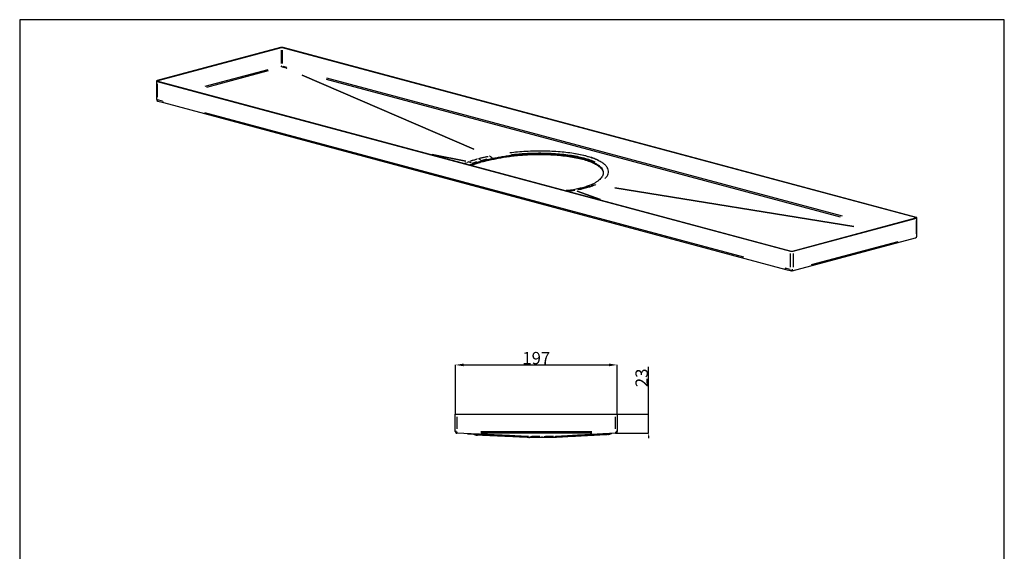
# Model space of a CAD drawing. Units: millimetres. Extents: x -8 to 1191, y 4 to 1522.
# Drawn here: x -8 to 1190, y 876 to 1522 of the extents above; entities that cross this region are included whole.
import ezdxf

# ---------------------------------------------------------------- set-up
doc = ezdxf.new("R2010")
doc.units = ezdxf.units.MM
doc.styles.add('SLDTEXTSTYLE0', font='TXT', dxfattribs={"width": 0.75})
doc.dimstyles.new('SLDDIMSTYLE5', dxfattribs={"dimtxt": 3, "dimasz": 3, "dimexe": 0, "dimexo": 0.0625, "dimgap": 0.75, "dimtad": 1, "dimdec": 1, "dimlfac": 5, "dimrnd": 1e-09, "dimzin": 12, "dimdsep": 46, "dimtxsty": 'SLDTEXTSTYLE0', "dimsah": 1, "dimcen": 0.09, "dimadec": 0, "dimazin": 0, "dimtol": 1, "dimtp": 0.2, "dimtm": 0.2, "dimtfac": 1, "dimtdec": 1, "dimtofl": 0, "dimtmove": 0, "dimatfit": 3, "dimfxl": 1, "dimtolj": 1, "dimarcsym": 0})
doc.dimstyles.new('SLDDIMSTYLE8', dxfattribs={"dimtxt": 3, "dimasz": 3, "dimexe": 0, "dimexo": 0.0625, "dimgap": 0.75, "dimtad": 1, "dimdec": 0, "dimlfac": 5, "dimrnd": 1e-09, "dimzin": 12, "dimdsep": 46, "dimtxsty": 'SLDTEXTSTYLE0', "dimsah": 1, "dimcen": 0.09, "dimadec": 0, "dimazin": 0, "dimtfac": 1, "dimtdec": 1, "dimtmove": 0, "dimatfit": 0, "dimfxl": 1, "dimtolj": 1, "dimtzin": 12, "dimarcsym": 0})

# ---------------------------------------------------------------- blocks, each defined once
blk = doc.blocks.new('*D344')
at = {"color": 0, "linetype": 'Continuous', "lineweight": -2}
for p, q in [((522, 1042.2), (522, 1102.1)), ((532, 1102.1), (709, 1102.1)), ((719, 1042.2), (719, 1102.1))]:
    blk.add_line(p, q, dxfattribs=at)
at = {"color": 0}
for points in [[(532, 1103.8), (532, 1100.5), (522, 1102.1)], [(709, 1100.5), (709, 1103.8), (719, 1102.1)]]:
    blk.add_solid(points, dxfattribs=at)
at = {"layer": 'Defpoints', "color": 0}
for p in [(719, 1102.1), (522, 1042.1), (719, 1042.1)]:
    blk.add_point(p, dxfattribs=at)
at = {"color": 0, "insert": (620.5, 1110.4), "char_height": 15, "attachment_point": 5}
blk.add_mtext('\\A1;197', dxfattribs=at)
blk = doc.blocks.new('*D345')
at = {"color": 0, "linetype": 'Continuous', "lineweight": -2}
for p, q in [((756.9, 1042.1), (756.9, 1099.6)), ((756.9, 1045.1), (756.9, 1048.1)), ((717, 1042.1), (756.9, 1042.1)), ((756.9, 1019), (756.9, 1042.1)), ((717, 1019), (756.9, 1019)), ((756.9, 1016), (756.9, 1013))]:
    blk.add_line(p, q, dxfattribs=at)
at = {"color": 0}
for points in [[(756.4, 1045.1), (757.4, 1045.1), (756.9, 1042.1)], [(757.4, 1016), (756.4, 1016), (756.9, 1019)]]:
    blk.add_solid(points, dxfattribs=at)
at = {"layer": 'Defpoints', "color": 0}
for p in [(717, 1042.1), (756.9, 1042.1), (717, 1019)]:
    blk.add_point(p, dxfattribs=at)
at = {"color": 0, "insert": (748.7, 1086.4), "char_height": 15, "attachment_point": 5, "rotation": 90}
blk.add_mtext('\\A1;23', dxfattribs=at)

msp = doc.modelspace()

# ---------------------------------------------------------------- linework, layer by layer
at = {"color": 7, "linetype": 'Continuous'}
for p, q in [((309.24, 1487.98), (159.12, 1447.76)), ((310.02, 1487.77), (159.9, 1447.55)), ((1082.39, 1281.26), (311.57, 1487.77)), ((1083.17, 1281.47), (312.35, 1487.98)), ((158.48, 1447.34), (158.48, 1425.07)), ((159.12, 1446.93), (929.94, 1240.42)), ((159.9, 1447.14), (930.72, 1240.63)), ((160.08, 1422.95), (166.89, 1421.04)), ((166.91, 1421.03), (924.12, 1218.17)), ((541.45, 1344.91), (543.92, 1345.75)), ((932.27, 1240.63), (1082.39, 1280.84)), ((933.05, 1240.42), (1083.17, 1280.64)), ((1083.81, 1258.78), (1083.81, 1281.05)), ((932.06, 1216.43), (1082.18, 1256.65)), ((924.15, 1218.16), (930.95, 1216.43)), ((521.96, 1021.11), (521.96, 1042.13)), ((521.96, 1042.13), (523.96, 1042.13)), ((523.96, 1042.13), (716.96, 1042.13)), ((716.96, 1042.13), (718.96, 1042.13)), ((718.96, 1042.13), (718.96, 1021.11)), ((521.96, 1021.11), (521.96, 1021.04)), ((610.79, 1015.18), (523.87, 1019.04)), ((717.06, 1019.03), (643.93, 1015.18)), ((718.96, 1021.02), (718.96, 1021.11)), ((542.88, 1018.13), (542.87, 1018.13)), ((611.69, 1013.97), (612.03, 1013.96)), ((643.07, 1013.97), (642.73, 1013.96))]:
    msp.add_line(p, q, dxfattribs=at)
at = {"color": 8, "linetype": 'Continuous'}
for p, q in [((310.02, 1484.77), (310.02, 1468.49)), ((311.57, 1468.49), (311.57, 1484.77)), ((315.95, 1462.78), (311.17, 1464.12)), ((311.95, 1465.39), (316.73, 1464.05)), ((293.66, 1461.11), (217.05, 1440.59)), ((219.51, 1439.77), (294.72, 1459.93)), ((335.47, 1454.42), (544.55, 1364.33)), ((544.59, 1364.34), (335.51, 1454.43)), ((993.01, 1282.86), (365.56, 1450.96)), ((159.12, 1443.93), (159.12, 1427.65)), ((159.9, 1447.19), (159.9, 1447.5)), ((364.69, 1449.74), (990.43, 1282.09)), ((165.46, 1422.87), (159.59, 1424.52)), ((216.57, 1409.17), (872.49, 1233.44)), ((534.75, 1349.87), (493.7, 1357.94)), ((493.93, 1357.88), (534.74, 1349.85)), ((563.7, 1356.08), (563.71, 1356.08)), ((564.2, 1355.78), (564.18, 1355.78)), ((566.25, 1353.93), (564.41, 1355.56)), ((566.33, 1353.95), (564.46, 1355.57)), ((533.44, 1347.55), (535.6, 1348.43)), ((537.87, 1348.69), (536.33, 1348.19)), ((538, 1349.21), (538.01, 1349.22)), ((538.66, 1346.02), (538.7, 1346.04)), ((538.73, 1348.98), (538.71, 1348.97)), ((538.92, 1345.95), (538.95, 1345.96)), ((541.8, 1347.38), (539.04, 1348.79)), ((541.86, 1347.4), (539.08, 1348.8)), ((543.85, 1346.84), (542.49, 1347.1)), ((543.92, 1346.87), (542.56, 1347.13)), ((543.76, 1347.78), (547.98, 1349.29)), ((543.93, 1345.89), (543.96, 1346.68)), ((543.99, 1347.7), (548.2, 1349.2)), ((544.03, 1345.93), (544.03, 1346.7)), ((552.79, 1350.98), (550.42, 1352.51)), ((554.55, 1350.34), (553.38, 1350.67)), ((554.64, 1349.4), (554.64, 1350.17)), ((555, 1351.24), (560.34, 1352.52)), ((555.2, 1351.15), (560.52, 1352.42)), ((567.63, 1353.21), (566.73, 1353.58)), ((567.72, 1353.22), (566.82, 1353.6)), ((567.7, 1352.26), (567.71, 1353.03)), ((567.83, 1352.28), (567.8, 1353.05)), ((687.59, 1321.06), (688.97, 1320.83)), ((687.65, 1321.09), (689.03, 1320.86)), ((689.42, 1320.83), (692.68, 1321.29)), ((689.48, 1320.85), (692.72, 1321.31)), ((692.8, 1321.31), (692.81, 1321.32)), ((693.53, 1321.31), (693.52, 1321.31)), ((666.54, 1314.28), (660.48, 1313.64)), ((663.84, 1314.69), (664.75, 1314.35)), ((663.95, 1314.71), (664.85, 1314.36)), ((665.1, 1314.3), (667.27, 1314.48)), ((665.2, 1314.32), (667.32, 1314.49)), ((667.38, 1314.49), (667.4, 1314.49)), ((667.9, 1314.42), (667.88, 1314.42)), ((670.26, 1313.53), (698.25, 1303.15)), ((698.48, 1303.09), (670.33, 1313.53)), ((716.14, 1317.62), (1006.93, 1270.37)), ((1006.96, 1270.38), (716.17, 1317.64)), ((1082.39, 1281.2), (1082.39, 1280.9)), ((1083.17, 1261.36), (1083.17, 1277.64)), ((955.52, 1224.16), (1060.7, 1252.34)), ((929.94, 1221.14), (929.94, 1237.42)), ((933.05, 1237.42), (933.05, 1221.14)), ((929.49, 1218.25), (923.58, 1219.76)), ((523.96, 1038.97), (523.96, 1024.26)), ((716.96, 1024.26), (716.96, 1038.97)), ((523.49, 1021.11), (522.11, 1021.11)), ((523.96, 1020.81), (523.96, 1019.7)), ((523.96, 1019.05), (523.96, 1019.1)), ((552.91, 1021.11), (688.01, 1021.11)), ((688.01, 1019.11), (552.91, 1019.11)), ((716.96, 1020.81), (716.96, 1019.7)), ((716.96, 1019.1), (716.96, 1019.04)), ((718.9, 1021.11), (717.73, 1021.11)), ((537, 1018.46), (597.84, 1015.75)), ((610.8, 1015.18), (610.86, 1015.17)), ((610.97, 1015.1), (610.9, 1015.1)), ((610.99, 1014.95), (611.49, 1014.2)), ((611.09, 1014.95), (611.62, 1014.2)), ((611.88, 1013.97), (612.11, 1013.96)), ((625.09, 1014.06), (618.6, 1014.05)), ((625.1, 1013.98), (618.65, 1013.98)), ((627.46, 1015.14), (627.46, 1015.18)), ((627.46, 1014.96), (627.46, 1014.21)), ((627.46, 1014.04), (627.46, 1013.99)), ((627.46, 1013.98), (627.46, 1013.97)), ((640.59, 1013.97), (634.3, 1013.98)), ((640.68, 1014.05), (634.34, 1014.05)), ((642.85, 1013.97), (642.62, 1013.96)), ((643.63, 1014.95), (643.11, 1014.2)), ((643.75, 1014.95), (643.26, 1014.2)), ((643.83, 1015.1), (643.75, 1015.1)), ((654.8, 1015.75), (705.99, 1018.45))]:
    msp.add_line(p, q, dxfattribs=at)
msp.add_lwpolyline([(1190.06, 4.26), (1190.06, 1521.86), (-8.16, 1521.86), (-8.16, 4.26)], close=True)
at = {"color": 7, "linetype": 'Continuous', "flags": 128}
for points in [[(159.12, 1447.76), (158.85, 1447.67), (158.64, 1447.57), (158.52, 1447.46), (158.48, 1447.34), (158.52, 1447.23), (158.64, 1447.12), (158.85, 1447.02), (159.12, 1446.93)], [(159.9, 1447.55), (159.76, 1447.51), (159.66, 1447.46), (159.6, 1447.4), (159.58, 1447.34), (159.6, 1447.29), (159.66, 1447.23), (159.76, 1447.18), (159.9, 1447.14)], [(1082.39, 1280.84), (1082.53, 1280.89), (1082.63, 1280.94), (1082.69, 1280.99), (1082.71, 1281.05), (1082.69, 1281.11), (1082.63, 1281.16), (1082.53, 1281.22), (1082.39, 1281.26)], [(1083.17, 1280.64), (1083.44, 1280.72), (1083.65, 1280.83), (1083.77, 1280.94), (1083.81, 1281.05), (1083.77, 1281.17), (1083.65, 1281.28), (1083.44, 1281.38), (1083.17, 1281.47)], [(708.32, 1017.48), (710.21, 1018.09), (712.1, 1018.7)], [(542.83, 1018.14), (544.72, 1017.54), (546.62, 1016.93)], [(547.13, 1016.84), (548, 1016.8), (548.87, 1016.77)]]:
    msp.add_lwpolyline(points, dxfattribs=at)
at = {"color": 8, "linetype": 'Continuous', "flags": 128}
for points in [[(159.02, 1424.68), (158.85, 1424.74), (158.64, 1424.84)], [(689.09, 1320.81), (689.1, 1320.81), (689.13, 1320.81)], [(689.15, 1320.84), (689.16, 1320.84), (689.19, 1320.83)], [(692.83, 1321.31), (692.88, 1321.32), (692.97, 1321.33)], [(692.83, 1321.32), (692.88, 1321.32), (692.97, 1321.33)], [(692.86, 1321.33), (692.92, 1321.34), (693, 1321.34)], [(692.86, 1321.33), (692.91, 1321.33), (693, 1321.34)], [(664.84, 1314.31), (664.85, 1314.31), (664.87, 1314.3)], [(664.94, 1314.33), (664.95, 1314.33), (664.97, 1314.32)], [(667.41, 1314.49), (667.44, 1314.49), (667.5, 1314.49)], [(667.46, 1314.5), (667.49, 1314.5), (667.55, 1314.5)], [(667.46, 1314.5), (667.49, 1314.5), (667.55, 1314.5)], [(667.83, 1314.43), (667.79, 1314.44), (667.73, 1314.46)], [(1082.3, 1256.7), (1082.49, 1256.79), (1082.72, 1256.99)], [(932.18, 1216.48), (932.37, 1216.57), (932.6, 1216.77)]]:
    msp.add_lwpolyline(points, dxfattribs=at)
at = {"color": 7, "linetype": 'Continuous'}
for centre, radius, start, end in [((310.8, 1481.25), 6.91, 76.98338, 103.01657), ((310.8, 1484.41), 3.45, 76.98306, 103.01705), ((160.68, 1425.07), 2.2, 180, 254.30899), ((167.48, 1423.16), 2.2, 254.30899, 255.00204), ((543.53, 1347.03), 1.34, 287.253, 291.92728), ((543.69, 1347.69), 0.914, 287.25283, 291.92842), ((567.24, 1354.72), 2.65, 280.04065, 282.92909), ((567.39, 1354.95), 1.81, 280.04148, 282.92761), ((687.13, 1321.99), 0.975, 291.70526, 295.52434), ((663.56, 1316.45), 1.74, 276.84266, 280.33344), ((1081.61, 1258.78), 2.2, 284.99796, 0), ((931.49, 1247.15), 6.91, 256.98338, 283.01657), ((931.49, 1243.99), 3.45, 256.98306, 283.01705), ((924.69, 1220.29), 2.2, 255.00204, 255.69961), ((931.49, 1218.56), 2.2, 255.69961, 284.99796), ((523.96, 1021.04), 2, 180, 267.45336), ((712.7, 1016.79), 2, 93.99902, 108.03213), ((716.96, 1021.02), 2, 273.0134, 0), ((542.24, 1016.22), 2, 71.6115, 87.32483), ((611.82, 1017), 3.03, 267.45339, 270.10853), ((612.16, 1016.98), 3.03, 267.45366, 270.1084), ((642.57, 1016.98), 3.03, 269.89264, 273.01344), ((642.91, 1017), 3.03, 269.89214, 273.01388)]:
    msp.add_arc(centre, radius, start, end, dxfattribs=at)
at = {"color": 8, "linetype": 'Continuous'}
for centre, radius, start, end in [((311.54, 1465.48), 1.52, 187.65636, 219.09568), ((310.74, 1462.52), 3.06, 88.96182, 100.89294), ((310.26, 1465.38), 1.29, 302.71028, 346.05146), ((316.19, 1463.48), 0.814, 280.38284, 282.20661), ((315.8, 1463.83), 1.29, 302.71029, 346.05146), ((315.79, 1463.83), 1.3, 304.80159, 346.66521), ((160.9, 1424.42), 1.76, 183.88512, 220.77496), ((167.58, 1422.48), 1.64, 183.13856, 231.9185), ((167.7, 1422.51), 1.76, 183.88354, 220.77654), ((563.15, 1354.77), 1.41, 56.65665, 65.73023), ((563.16, 1354.79), 1.4, 56.36807, 65.46819), ((562.98, 1354.39), 1.86, 50.09254, 57.54822), ((562.97, 1354.4), 1.85, 49.78395, 57.24544), ((537.61, 1347.09), 2.15, 72.53079, 78.20167), ((537.61, 1347.1), 2.14, 72.41313, 78.1021), ((537.64, 1347.06), 2.2, 72.68027, 78.25668), ((537.64, 1347.07), 2.19, 72.54537, 78.13972), ((541.88, 1348.05), 0.885, 287.91576, 290.7733), ((542.5, 1347.83), 0.718, 252.55901, 258.25024), ((542.58, 1347.87), 0.733, 252.68194, 258.25849), ((542.11, 1347.99), 0.904, 287.92333, 290.76733), ((549.08, 1351.3), 1.74, 67.0499, 73.25672), ((553.44, 1351.25), 0.579, 247.05073, 253.25589), ((566.19, 1355.44), 1.75, 280.43785, 282.21862), ((566.83, 1354.05), 0.47, 236.65808, 245.72589), ((566.92, 1354.08), 0.487, 236.96267, 245.76162), ((566.34, 1355.37), 1.78, 280.44043, 282.2161), ((688.72, 1321.71), 0.965, 292.64621, 294.9727), ((688.96, 1321.68), 0.937, 292.63524, 294.99338), ((664.63, 1316.01), 1.7, 277.70021, 279.8548), ((664.79, 1315.96), 1.68, 277.70216, 279.85337), ((1083.36, 1258.91), 0.473, 279.71412, 334.50433), ((924.94, 1219.67), 1.79, 184.93241, 221.30203), ((924.79, 1219.61), 1.64, 183.13856, 231.9185), ((931.75, 1217.94), 1.79, 184.93241, 221.30202), ((931.61, 1224.09), 6.12, 268.96336, 280.89066), ((523.87, 1020.96), 1.83, 223.58393, 263.40557), ((523.87, 1020.89), 1.83, 223.58394, 263.40557), ((523.96, 1020.91), 1.87, 267.83024, 269.46263), ((716.96, 1020.92), 1.9, 270.34225, 272.2475), ((717.11, 1021.02), 1.83, 313.5811, 353.40406), ((717.11, 1020.94), 1.83, 313.5811, 353.40406), ((610.75, 1015.04), 0.143, 35.14352, 66.13839), ((610.76, 1015.04), 0.147, 36.07416, 66.75756), ((610.84, 1015.03), 0.156, 37.55446, 66.96234), ((610.85, 1015.03), 0.152, 36.66918, 66.28841), ((611.72, 1014.11), 0.143, 215.13151, 246.00747), ((611.72, 1016.95), 2.91, 268.10641, 269.73265), ((611.86, 1014.11), 0.152, 216.66971, 246.28789), ((642.86, 1014.11), 0.15, 294.01292, 323.72159), ((643.01, 1016.95), 2.91, 270.65974, 272.57149), ((643.03, 1014.11), 0.14, 294.35144, 325.5524), ((643.87, 1015.03), 0.15, 114.02477, 143.72888), ((643.87, 1015.04), 0.147, 114.70793, 144.624), ((643.95, 1015.07), 0.114, 107.41763, 142.61408), ((643.96, 1015.06), 0.118, 106.92953, 141.69658)]:
    msp.add_arc(centre, radius, start, end, dxfattribs=at)
for points, knots in [([(551.49, 1353.48), (552, 1353.61), (553.67, 1354.04), (556.68, 1354.72), (559.25, 1355.24), (560.53, 1355.5)], [0, 0, 0, 0, 0.1797379, 0.5898689, 1, 1, 1, 1]), ([(561.96, 1355.36), (561.65, 1355.31), (560.03, 1355.01), (557.21, 1354.43), (554.81, 1353.87), (553.6, 1353.59)], [0, 0, 0, 0, 0.1046361, 0.5523185, 1, 1, 1, 1]), ([(564.21, 1355.78), (564.21, 1355.78), (564.21, 1355.78), (564.21, 1355.78), (564.21, 1355.78), (564.21, 1355.78), (564.21, 1355.78)], [0, 0, 0, 0, 0.0000058820293, 0.0000058820293, 0.0000058820293, 0.0000059420293, 0.0000059420293, 0.0000059420293, 0.0000059420293]), ([(588.45, 1360.31), (591.53, 1360.66), (598, 1361.39), (608.15, 1362.09), (618.67, 1362.5), (629.16, 1362.54), (639.48, 1362.22), (649.51, 1361.57), (659.1, 1360.56), (668.14, 1359.22), (676.54, 1357.58), (684.14, 1355.64), (690.96, 1353.45), (694.69, 1351.79), (696.56, 1350.96)], [0, 0, 0, 0, 0.0765537, 0.1607138, 0.2446069, 0.3284412, 0.4125422, 0.4963762, 0.5802086, 0.6643081, 0.7481403, 0.8320042, 0.9161359, 1, 1, 1, 1]), ([(589.97, 1357.72), (591.69, 1357.93), (596.07, 1358.46), (603.42, 1359.07), (611.97, 1359.57), (621.24, 1359.84), (631.12, 1359.8), (641.45, 1359.38), (651.55, 1358.57), (661.22, 1357.38), (670.27, 1355.81), (678.49, 1353.88), (685.84, 1351.66), (689.81, 1349.95), (691.79, 1349.09)], [0, 0, 0, 0, 0.0456792, 0.1170277, 0.1900366, 0.264556, 0.3531739, 0.44335, 0.5347891, 0.6271867, 0.720229, 0.8135933, 0.9069577, 1, 1, 1, 1]), ([(590.06, 1357.6), (591.76, 1357.81), (596.14, 1358.34), (603.46, 1358.96), (611.98, 1359.45), (621.22, 1359.72), (631.07, 1359.68), (641.37, 1359.26), (651.43, 1358.45), (661.07, 1357.26), (670.09, 1355.7), (678.29, 1353.78), (685.61, 1351.57), (689.57, 1349.86), (691.54, 1349.01)], [0, 0, 0, 0, 0.0456802, 0.117029, 0.1900381, 0.2645575, 0.3531755, 0.4433516, 0.5347905, 0.6271878, 0.7202299, 0.8135939, 0.906958, 1, 1, 1, 1]), ([(704.29, 1328.99), (704.65, 1329.31), (706.12, 1330.65), (707.58, 1333.06), (708.58, 1336.19), (708.34, 1339.3), (706.96, 1342.35), (704.4, 1345.3), (700.73, 1348.1), (695.99, 1350.73), (690.23, 1353.16), (683.52, 1355.34), (676.02, 1357.28), (670.38, 1358.32), (667.57, 1358.84)], [0, 0, 0, 0, 0.0280602, 0.1164338, 0.2048099, 0.2934682, 0.381844, 0.4701238, 0.5586854, 0.6469648, 0.7351616, 0.8236399, 0.9118367, 1, 1, 1, 1]), ([(538.74, 1348.98), (538.73, 1348.98), (538.73, 1348.98), (538.73, 1348.98), (538.73, 1348.98), (538.73, 1348.98), (538.73, 1348.98)], [0, 0, 0, 0, 0.0000055393648, 0.0000055393648, 0.0000055393648, 0.0000055993648, 0.0000055993648, 0.0000055993648, 0.0000055993648]), ([(539.58, 1349.82), (539.73, 1349.88), (540.8, 1350.29), (542.95, 1351.04), (545.09, 1351.7), (546.16, 1352.03)], [0, 0, 0, 0, 0.0715733, 0.5357866, 1, 1, 1, 1]), ([(548.28, 1352.18), (547.78, 1352.04), (546.16, 1351.59), (543.62, 1350.78), (541.67, 1350.09), (540.7, 1349.74)], [0, 0, 0, 0, 0.18175268, 0.59087578, 1, 1, 1, 1]), ([(686, 1319.72), (685.12, 1319.4), (682.34, 1318.39), (677.31, 1316.98), (672.94, 1315.98), (671.02, 1315.54)], [0, 0, 0, 0, 0.20711049, 0.6511651, 1, 1, 1, 1]), ([(686.23, 1319.72), (685.34, 1319.39), (682.56, 1318.38), (677.51, 1316.97), (673.12, 1315.96), (671.2, 1315.52)], [0, 0, 0, 0, 0.2071106, 0.6511652, 1, 1, 1, 1]), ([(671.74, 1315.37), (672.82, 1315.58), (676.52, 1316.31), (681.56, 1317.59), (685.24, 1318.71), (686.79, 1319.18)], [0, 0, 0, 0, 0.1935093, 0.6606925, 1, 1, 1, 1]), ([(690.31, 1320.13), (689.37, 1319.8), (687, 1318.97), (682.16, 1317.54), (677.94, 1316.54), (675.5, 1315.96)], [0, 0, 0, 0, 0.2167811, 0.5462973, 1, 1, 1, 1]), ([(664.83, 1314.32), (662.76, 1314.07), (660.62, 1313.81), (658.32, 1313.63), (658.24, 1313.62)], [0, 0, 0, 0, 0.9682243, 1, 1, 1, 1]), ([(664.99, 1314.29), (662.91, 1314.04), (660.75, 1313.79), (658.43, 1313.6), (658.35, 1313.59)], [0, 0, 0, 0, 0.96394255, 1, 1, 1, 1]), ([(667.43, 1314.5), (667.43, 1314.5), (667.43, 1314.5), (667.43, 1314.5), (667.43, 1314.5), (667.43, 1314.5), (667.43, 1314.5)], [-0.00000006, -0.00000006, -0.00000006, -0.00000006, 0, 0, 0, 0.000005538884, 0.000005538884, 0.000005538884, 0.000005538884]), ([(710.26, 1018.6), (710.24, 1018.6), (709.83, 1018.58), (708.48, 1018.51), (706.16, 1018.39), (703.2, 1018.23), (699.75, 1018.05), (695.8, 1017.84), (691.32, 1017.6), (686.37, 1017.34), (681.06, 1017.06), (675.37, 1016.76), (669.31, 1016.45), (664.97, 1016.22), (662.81, 1016.1)], [0, 0, 0, 0, 0.0046973, 0.0937142, 0.1853236, 0.276933, 0.3660216, 0.4551104, 0.5467923, 0.6384744, 0.7275627, 0.8166511, 0.9083255, 1, 1, 1, 1]), ([(594.31, 1015.84), (594.08, 1015.85), (591.95, 1015.95), (587.82, 1016.13), (581.97, 1016.39), (576.16, 1016.65), (570.63, 1016.89), (565.53, 1017.12), (560.91, 1017.33), (556.76, 1017.51), (553.06, 1017.68), (549.91, 1017.82), (547.3, 1017.93), (546.05, 1017.99), (545.42, 1018.02)], [0, 0, 0, 0, 0.0093466, 0.0882225, 0.1780834, 0.2685667, 0.3610134, 0.454139, 0.5439344, 0.634352, 0.7267326, 0.8197919, 0.9095844, 1, 1, 1, 1]), ([(595.76, 1014.75), (594.38, 1014.81), (590.72, 1014.97), (585.02, 1015.23), (578.69, 1015.51), (572.66, 1015.78), (566.73, 1016.04), (561.08, 1016.29), (556.02, 1016.52), (551.85, 1016.7), (550.01, 1016.78), (549.08, 1016.83)], [0, 0, 0, 0, 0.0603619, 0.1607433, 0.2637163, 0.3690855, 0.476635, 0.6045322, 0.7346783, 0.8666475, 1, 1, 1, 1]), ([(595.96, 1014.67), (594.59, 1014.73), (590.95, 1014.89), (585.29, 1015.15), (578.99, 1015.43), (573.01, 1015.69), (567.11, 1015.95), (561.5, 1016.2), (556.47, 1016.43), (552.33, 1016.61), (550.5, 1016.69), (549.58, 1016.73)], [0, 0, 0, 0, 0.0603643, 0.1607463, 0.2637196, 0.369089, 0.4766383, 0.604535, 0.7346805, 0.8666487, 1, 1, 1, 1]), ([(613.35, 1015.18), (613.92, 1015.18), (615.89, 1015.18), (617.88, 1015.19), (619.28, 1015.19)], [0, 0, 0, 0, 0.29130876, 1, 1, 1, 1]), ([(624.98, 1015.12), (623.09, 1015.12), (619.8, 1015.11), (616.54, 1015.11), (615.14, 1015.11)], [0, 0, 0, 0, 0.5721704, 1, 1, 1, 1]), ([(629.93, 1015.19), (630.52, 1015.19), (632.53, 1015.19), (634.53, 1015.19), (635.94, 1015.19)], [0, 0, 0, 0, 0.2950594, 1, 1, 1, 1]), ([(641.3, 1015.11), (639.5, 1015.11), (636.31, 1015.11), (633.09, 1015.12), (631.68, 1015.12)], [0, 0, 0, 0, 0.5642388, 1, 1, 1, 1]), ([(643.74, 1015.1), (643.74, 1015.1), (643.74, 1015.1), (643.74, 1015.1), (643.73, 1015.1), (643.73, 1015.1), (643.73, 1015.1)], [-0.00000006, -0.00000006, -0.00000006, -0.00000006, 0, 0, 0, 0.0000055565998, 0.0000055565998, 0.0000055565998, 0.0000055565998]), ([(706.46, 1017.38), (706.27, 1017.37), (705.51, 1017.33), (702.96, 1017.19), (698.91, 1016.98), (693.79, 1016.71), (688.34, 1016.43), (682.88, 1016.14), (677.65, 1015.86), (672.17, 1015.57), (666.52, 1015.28), (662.59, 1015.07), (660.64, 1014.97)], [0, 0, 0, 0, 0.044295, 0.1748052, 0.30396, 0.4313282, 0.5564921, 0.6487049, 0.7393008, 0.8281352, 0.915075, 1, 1, 1, 1])]:
    msp.add_open_spline(points, degree=3, knots=knots, dxfattribs=at)
for points in [[(563.69, 1356.08), (563.69, 1356.08), (563.69, 1356.08), (563.69, 1356.08)], [(563.73, 1356.09), (563.73, 1356.09), (563.73, 1356.09), (563.73, 1356.09)], [(564.16, 1355.77), (564.16, 1355.77), (564.16, 1355.77), (564.16, 1355.77)], [(537.99, 1349.21), (537.99, 1349.21), (537.99, 1349.21), (537.99, 1349.21)], [(538.03, 1349.22), (538.03, 1349.22), (538.03, 1349.22), (538.03, 1349.22)], [(538.7, 1348.97), (538.7, 1348.97), (538.7, 1348.97), (538.7, 1348.97)], [(692.8, 1321.31), (692.8, 1321.31), (692.8, 1321.31), (692.8, 1321.31)], [(692.83, 1321.32), (692.83, 1321.32), (692.83, 1321.32), (692.83, 1321.32)], [(693.51, 1321.3), (693.51, 1321.3), (693.51, 1321.3), (693.51, 1321.3)], [(693.54, 1321.31), (693.54, 1321.31), (693.54, 1321.31), (693.54, 1321.31)], [(667.38, 1314.49), (667.38, 1314.49), (667.38, 1314.49), (667.38, 1314.49)], [(667.86, 1314.42), (667.86, 1314.42), (667.86, 1314.42), (667.86, 1314.42)], [(667.91, 1314.43), (667.91, 1314.43), (667.91, 1314.43), (667.91, 1314.43)], [(610.79, 1015.18), (610.79, 1015.18), (610.79, 1015.18), (610.79, 1015.18)], [(610.88, 1015.17), (610.88, 1015.17), (610.88, 1015.17), (610.88, 1015.17)], [(610.89, 1015.1), (610.89, 1015.1), (610.89, 1015.1), (610.89, 1015.1)], [(610.98, 1015.1), (610.98, 1015.1), (610.98, 1015.1), (610.98, 1015.1)], [(643.83, 1015.18), (643.83, 1015.18), (643.83, 1015.18), (643.83, 1015.18)], [(643.84, 1015.1), (643.84, 1015.1), (643.84, 1015.1), (643.84, 1015.1)]]:
    msp.add_open_spline(points, degree=3, dxfattribs=at)
at = {"color": 7, "linetype": 'Continuous'}
for points, knots in [([(567.8, 1353.19), (567.83, 1353.2), (567.86, 1353.2), (567.94, 1353.22), (567.99, 1353.23), (568.1, 1353.26), (568.15, 1353.27), (568.32, 1353.31), (568.43, 1353.33), (568.76, 1353.41), (568.98, 1353.46), (569.64, 1353.6), (570.09, 1353.7), (571.44, 1353.99), (572.36, 1354.18), (575.17, 1354.74), (577.11, 1355.09), (581.11, 1355.77), (583.17, 1356.1), (587.42, 1356.7), (589.6, 1356.99), (594.07, 1357.51), (596.35, 1357.74), (601.01, 1358.16), (603.39, 1358.35), (608.21, 1358.66), (610.66, 1358.79), (615.6, 1358.98), (618.1, 1359.05), (623.12, 1359.12), (625.64, 1359.12), (630.69, 1359.05), (633.22, 1358.99), (638.25, 1358.78), (640.75, 1358.64), (645.7, 1358.3), (648.16, 1358.09), (652.98, 1357.6), (655.35, 1357.32), (659.99, 1356.7), (662.26, 1356.35), (666.67, 1355.58), (668.8, 1355.17), (672.92, 1354.27), (674.9, 1353.79), (678.69, 1352.78), (680.5, 1352.24), (683.91, 1351.12), (685.52, 1350.53), (688.53, 1349.31), (689.93, 1348.67), (692.51, 1347.37), (693.69, 1346.7), (695.81, 1345.32), (696.76, 1344.62), (698.43, 1343.19), (699.14, 1342.47), (700.34, 1341.01), (700.82, 1340.27), (701.55, 1338.78), (701.81, 1338.04), (702.09, 1336.55), (702.12, 1335.8), (701.97, 1334.33), (701.79, 1333.59), (701.23, 1332.14), (700.85, 1331.42), (699.91, 1330), (699.35, 1329.3), (698.06, 1327.93), (697.34, 1327.26), (695.73, 1325.94), (694.86, 1325.3), (692.99, 1324.05), (691.98, 1323.44), (690.4, 1322.56), (689.86, 1322.26), (689.02, 1321.84), (688.74, 1321.69), (688.32, 1321.48), (688.18, 1321.41), (687.96, 1321.31), (687.89, 1321.27), (687.78, 1321.22), (687.75, 1321.2), (687.67, 1321.17), (687.64, 1321.15), (687.59, 1321.13), (687.56, 1321.12), (687.55, 1321.11)], [0.03128509, 0.03128509, 0.03128509, 0.03128509, 0.03147304, 0.03147304, 0.03189981, 0.03189981, 0.03232658, 0.03232658, 0.03318013, 0.03318013, 0.03488723, 0.03488723, 0.03830142, 0.03830142, 0.04512979, 0.04512979, 0.05878655, 0.05878655, 0.0724433, 0.0724433, 0.08610006, 0.08610006, 0.09975681, 0.09975681, 0.11341357, 0.11341357, 0.12707032, 0.12707032, 0.14072708, 0.14072708, 0.15438383, 0.15438383, 0.16804059, 0.16804059, 0.18169734, 0.18169734, 0.1953541, 0.1953541, 0.20901085, 0.20901085, 0.22266761, 0.22266761, 0.23632436, 0.23632436, 0.24998112, 0.24998112, 0.26363787, 0.26363787, 0.27729462, 0.27729462, 0.29095138, 0.29095138, 0.30460813, 0.30460813, 0.31826489, 0.31826489, 0.33192164, 0.33192164, 0.3455784, 0.3455784, 0.35923515, 0.35923515, 0.37289191, 0.37289191, 0.38654866, 0.38654866, 0.40020542, 0.40020542, 0.41386217, 0.41386217, 0.42751893, 0.42751893, 0.44117568, 0.44117568, 0.45483244, 0.45483244, 0.46166082, 0.46166082, 0.465075, 0.465075, 0.4667821, 0.4667821, 0.46763565, 0.46763565, 0.46806242, 0.46806242, 0.46848919, 0.46848919, 0.46867714, 0.46867714, 0.46867714, 0.46867714]), ([(567.83, 1352.14), (569.89, 1352.59), (574.06, 1353.51), (580.83, 1354.7), (588.05, 1355.76), (595.72, 1356.65), (603.76, 1357.35), (612.1, 1357.84), (621.14, 1358.09), (630.78, 1358.05), (640.85, 1357.64), (650.7, 1356.86), (660.13, 1355.69), (668.95, 1354.16), (676.99, 1352.29), (684.09, 1350.11), (690.12, 1347.66), (694.98, 1344.99), (698.63, 1342.17), (700.98, 1339.24), (702.03, 1336.85), (702.03, 1335.44), (702.03, 1335.05)], [0, 0, 0, 0, 0.0393465, 0.0799068, 0.1217137, 0.164704, 0.2088037, 0.2539294, 0.2999882, 0.3547605, 0.4104957, 0.4670108, 0.524118, 0.5816236, 0.6393279, 0.6970321, 0.7545378, 0.8116449, 0.86816, 0.9238952, 0.9786676, 1, 1, 1, 1]), ([(539.81, 1345.35), (540.07, 1345.46), (541.3, 1345.98), (542.79, 1346.45), (543.96, 1346.82)], [0, 0, 0, 0, 0.2135281, 1, 1, 1, 1]), ([(544.03, 1346.84), (545.58, 1347.47), (547.25, 1348.07), (550.79, 1349.23), (552.67, 1349.78), (554.64, 1350.31)], [0.969188218, 0.969188218, 0.969188218, 0.969188218, 0.984594109, 0.984594109, 1, 1, 1, 1]), ([(544.03, 1345.79), (545.58, 1346.41), (547.24, 1347.01), (550.78, 1348.17), (552.66, 1348.73), (554.64, 1349.26)], [0.969188218, 0.969188218, 0.969188218, 0.969188218, 0.984594109, 0.984594109, 1, 1, 1, 1]), ([(554.64, 1350.31), (556.64, 1350.85), (558.74, 1351.36), (563.1, 1352.31), (565.37, 1352.76), (567.71, 1353.17)], [0, 0, 0, 0, 0.01559984, 0.01559984, 0.03119968, 0.03119968, 0.03119968, 0.03119968]), ([(554.64, 1349.26), (556.64, 1349.79), (558.73, 1350.3), (563.1, 1351.25), (565.36, 1351.7), (567.7, 1352.11)], [0, 0, 0, 0, 0.01559984, 0.01559984, 0.03119968, 0.03119968, 0.03119968, 0.03119968]), ([(687.49, 1321.08), (687.47, 1321.07), (687.45, 1321.07), (686.66, 1320.75), (685.85, 1320.45), (684.19, 1319.86), (683.34, 1319.56), (680.68, 1318.7), (678.81, 1318.15), (674.86, 1317.09), (672.79, 1316.58), (669.57, 1315.87), (668.47, 1315.63), (666.24, 1315.18), (665.11, 1314.97), (663.92, 1314.75), (663.9, 1314.75), (663.87, 1314.74)], [0.46876255, 0.46876255, 0.46876255, 0.46876255, 0.468950418, 0.468950418, 0.476654885, 0.476654885, 0.484359353, 0.484359353, 0.499768289, 0.499768289, 0.515177224, 0.515177224, 0.522881692, 0.522881692, 0.530586159, 0.530586159, 0.530774027, 0.530774027, 0.530774027, 0.530774027]), ([(663.76, 1314.72), (661.73, 1314.48), (659.48, 1314.22), (657.06, 1314.03), (656.82, 1314.01)], [0, 0, 0, 0, 0.9009781, 1, 1, 1, 1]), ([(658.36, 1313.59), (658.93, 1313.64), (662.08, 1313.87), (664.99, 1314.21), (667.38, 1314.49)], [0, 0, 0, 0, 0.1815678, 1, 1, 1, 1]), ([(546.62, 1016.93), (546.7, 1016.91), (546.87, 1016.86), (547.05, 1016.85), (547.13, 1016.84)], [0, 0, 0, 0, 0.5000027, 1, 1, 1, 1]), ([(612.03, 1013.96), (611.99, 1013.96), (611.96, 1013.96), (611.88, 1013.96), (611.82, 1013.97), (611.7, 1013.97), (611.64, 1013.97), (611.47, 1013.98), (611.35, 1013.99), (611, 1014), (610.77, 1014.01), (610.07, 1014.04), (609.6, 1014.06), (608.2, 1014.13), (607.26, 1014.17), (604.43, 1014.29), (602.54, 1014.38), (598.77, 1014.55), (596.88, 1014.63), (593.12, 1014.8), (591.25, 1014.88), (587.55, 1015.04), (585.72, 1015.13), (582.12, 1015.29), (580.35, 1015.36), (576.89, 1015.52), (575.2, 1015.59), (571.93, 1015.74), (570.34, 1015.81), (567.3, 1015.95), (565.84, 1016.01), (563.06, 1016.13), (561.75, 1016.19), (559.28, 1016.3), (558.14, 1016.35), (556.02, 1016.45), (555.05, 1016.49), (553.32, 1016.57), (552.55, 1016.6), (551.23, 1016.66), (550.67, 1016.68), (549.77, 1016.72), (549.43, 1016.74), (548.98, 1016.76), (548.87, 1016.77), (548.87, 1016.77)], [0.03128509, 0.03128509, 0.03128509, 0.03128509, 0.03147304, 0.03147304, 0.03189981, 0.03189981, 0.03232658, 0.03232658, 0.03318013, 0.03318013, 0.03488723, 0.03488723, 0.03830142, 0.03830142, 0.04512979, 0.04512979, 0.05878655, 0.05878655, 0.0724433, 0.0724433, 0.08610006, 0.08610006, 0.09975681, 0.09975681, 0.11341357, 0.11341357, 0.12707032, 0.12707032, 0.14072708, 0.14072708, 0.15438383, 0.15438383, 0.16804059, 0.16804059, 0.18169734, 0.18169734, 0.1953541, 0.1953541, 0.20901085, 0.20901085, 0.22266761, 0.22266761, 0.23632436, 0.23632436, 0.24998112, 0.24998112, 0.24998112, 0.24998112]), ([(627.46, 1013.97), (624.89, 1013.97), (622.32, 1013.97), (617.21, 1013.96), (614.67, 1013.96), (612.17, 1013.95)], [0, 0, 0, 0, 0.01559984, 0.01559984, 0.03119968, 0.03119968, 0.03119968, 0.03119968]), ([(642.57, 1013.95), (640.09, 1013.96), (637.58, 1013.96), (632.54, 1013.97), (630, 1013.97), (627.46, 1013.97)], [0.969188218, 0.969188218, 0.969188218, 0.969188218, 0.984594109, 0.984594109, 1, 1, 1, 1]), ([(707.8, 1017.38), (707.8, 1017.38), (707.69, 1017.38), (707.22, 1017.35), (706.88, 1017.33), (705.96, 1017.28), (705.38, 1017.25), (704.02, 1017.18), (703.23, 1017.14), (701.45, 1017.05), (700.46, 1017), (698.29, 1016.88), (697.11, 1016.82), (694.59, 1016.69), (693.24, 1016.61), (690.39, 1016.47), (688.89, 1016.39), (685.77, 1016.22), (684.15, 1016.14), (680.79, 1015.96), (679.06, 1015.87), (675.51, 1015.68), (673.7, 1015.59), (670.01, 1015.39), (668.13, 1015.29), (664.34, 1015.09), (662.43, 1014.99), (658.58, 1014.79), (656.64, 1014.69), (652.77, 1014.48), (650.84, 1014.38), (647.95, 1014.23), (646.98, 1014.18), (645.55, 1014.1), (645.07, 1014.08), (644.35, 1014.04), (644.11, 1014.03), (643.75, 1014.01), (643.63, 1014), (643.46, 1013.99), (643.4, 1013.99), (643.28, 1013.98), (643.22, 1013.98), (643.13, 1013.98), (643.1, 1013.98), (643.07, 1013.97)], [0.74998112, 0.74998112, 0.74998112, 0.74998112, 0.76366354, 0.76366354, 0.77734596, 0.77734596, 0.79102838, 0.79102838, 0.8047108, 0.8047108, 0.81839322, 0.81839322, 0.83207564, 0.83207564, 0.84575806, 0.84575806, 0.85944048, 0.85944048, 0.8731229, 0.8731229, 0.88680533, 0.88680533, 0.90048775, 0.90048775, 0.91417017, 0.91417017, 0.92785259, 0.92785259, 0.94153501, 0.94153501, 0.95521743, 0.95521743, 0.96205864, 0.96205864, 0.96547924, 0.96547924, 0.96718954, 0.96718954, 0.9680447, 0.9680447, 0.96847227, 0.96847227, 0.96889985, 0.96889985, 0.96908779, 0.96908779, 0.96908779, 0.96908779]), ([(708.06, 1017.41), (708.02, 1017.41), (707.93, 1017.39), (707.85, 1017.38), (707.8, 1017.38)], [0, 0, 0, 0, 0.5005512, 1, 1, 1, 1]), ([(708.06, 1017.41), (708.11, 1017.42), (708.19, 1017.44), (708.27, 1017.46), (708.32, 1017.48)], [0, 0, 0, 0, 0.5005376, 1, 1, 1, 1])]:
    msp.add_open_spline(points, degree=3, knots=knots, dxfattribs=at)
msp.add_open_spline([(643.83, 1015.18), (643.87, 1015.18), (643.9, 1015.18), (643.93, 1015.18)], degree=3, dxfattribs=at)

# ---------------------------------------------------------------- dimensions: what is measured, and where the dimension line sits
for base, p1, p2, angle, dimstyle, override, picture, middle in [((718.96, 1102.13), (521.96, 1042.13), (718.96, 1042.13), 0, 'SLDDIMSTYLE5', {"dimtxt": 15, "dimasz": 10, "dimlfac": 1, "dimtxsty": 'Standard', "dimtol": 0, "dimlim": 0}, '*D344', (620.46, 1102.13)), ((756.92, 1042.13), (716.96, 1019.02), (716.96, 1042.13), 270, 'SLDDIMSTYLE8', {"dimtxt": 15, "dimlfac": 1, "dimtxsty": 'Standard'}, '*D345', (756.92, 1086.39))]:
    dim = msp.add_linear_dim(base=base, p1=p1, p2=p2, angle=angle, dimstyle=dimstyle, override=override, dxfattribs=at)
    dim.commit()
    dim.dimension.update_dxf_attribs({"geometry": picture, "text_midpoint": middle, "dimtype": 160})

doc.saveas('drawing.dxf')
